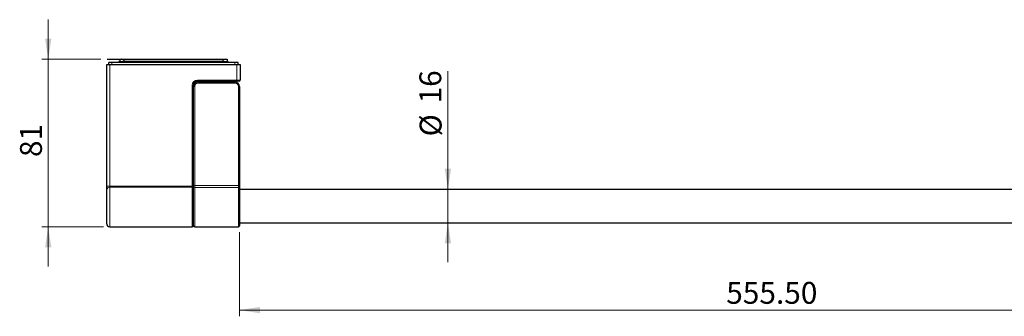
# Model space of a CAD drawing. Units: millimetres. Extents: x 66 to 381, y 79 to 266.
# Drawn here: x 66 to 224, y 79 to 126 of the extents above; entities that cross this region are included whole.
import ezdxf

# ---------------------------------------------------------------- set-up
doc = ezdxf.new("R2010")
doc.units = ezdxf.units.MM
doc.linetypes.add('SLD-Durchgehend', pattern=[0])
doc.styles.add('SLDTEXTSTYLE0', font='TXT', dxfattribs={"width": 0.75})
doc.dimstyles.new('SLDDIMSTYLE1', dxfattribs={"dimtxt": 3.5, "dimasz": 3.302, "dimexe": 0, "dimexo": 0.0625, "dimgap": 0.875, "dimtad": 1, "dimlfac": 3, "dimrnd": 1e-09, "dimzin": 12, "dimdsep": 46, "dimtxsty": 'SLDTEXTSTYLE0', "dimsah": 1, "dimcen": 0.09, "dimadec": 0, "dimazin": 3, "dimtfac": 1, "dimtmove": 0, "dimatfit": 0, "dimfxl": 1, "dimfrac": 2, "dimtolj": 1, "dimtzin": 12, "dimarcsym": 0})
doc.dimstyles.new('SLDDIMSTYLE2', dxfattribs={"dimtxt": 3.5, "dimasz": 3.302, "dimexe": 0, "dimexo": 0.0625, "dimgap": 0.875, "dimtad": 1, "dimdec": 0, "dimlfac": 3, "dimrnd": 1e-09, "dimzin": 12, "dimdsep": 46, "dimtxsty": 'SLDTEXTSTYLE0', "dimsah": 1, "dimcen": 0.09, "dimadec": 0, "dimazin": 3, "dimtfac": 1, "dimtdec": 0, "dimtmove": 0, "dimatfit": 0, "dimfxl": 1, "dimfrac": 2, "dimtolj": 1, "dimtzin": 12, "dimarcsym": 0})
doc.dimstyles.new('SLDDIMSTYLE3', dxfattribs={"dimtxt": 3.5, "dimasz": 3.302, "dimexe": 0, "dimexo": 0.0625, "dimgap": 0.875, "dimtad": 1, "dimlfac": 3, "dimrnd": 1e-09, "dimzin": 4, "dimdsep": 46, "dimtxsty": 'SLDTEXTSTYLE0', "dimsah": 1, "dimcen": 0.09, "dimadec": 0, "dimazin": 1, "dimtfac": 1, "dimtofl": 0, "dimtmove": 0, "dimatfit": 3, "dimfxl": 1, "dimfrac": 2, "dimtolj": 1, "dimtzin": 12, "dimarcsym": 0})

# ---------------------------------------------------------------- blocks, each defined once
blk = doc.blocks.new('_D_3')
at = {"color": 7, "linetype": 'SLD-Durchgehend', "lineweight": 0}
for p, q in [((134.69, 99.16), (134.69, 118.1)), ((134.69, 99.16), (134.69, 93.83)), ((134.69, 93.83), (134.69, 87.48))]:
    blk.add_line(p, q, dxfattribs=at)
at = {"color": 7, "linetype": 'SLD-Durchgehend', "lineweight": 18}
for points in [[(134.69, 99.16), (135.2, 102.46), (134.19, 102.46)], [(134.69, 93.83), (134.19, 90.53), (135.2, 90.53)]]:
    blk.add_solid(points, dxfattribs=at)
at = {"color": 7, "linetype": 'SLD-Durchgehend', "lineweight": 18, "char_height": 3.5, "attachment_point": 1, "rotation": 90, "style": 'SLDTEXTSTYLE0'}
for s, insert in [('16', (130.13, 112.93)), ('%%c', (130.18, 107.65))]:
    blk.add_mtext(s, dxfattribs=dict(at, insert=insert))
blk = doc.blocks.new('_D_4')
at = {"color": 7, "linetype": 'SLD-Durchgehend', "lineweight": 0}
for p, q in [((70.78, 120), (70.78, 126.35)), ((79.21, 120), (69.78, 120)), ((70.78, 120), (70.78, 93.16)), ((79.63, 93.16), (69.78, 93.16)), ((70.78, 93.16), (70.78, 86.81))]:
    blk.add_line(p, q, dxfattribs=at)
at = {"color": 7, "linetype": 'SLD-Durchgehend', "lineweight": 18}
for points in [[(70.78, 120), (71.29, 123.3), (70.27, 123.3)], [(70.78, 93.16), (70.27, 89.86), (71.29, 89.86)]]:
    blk.add_solid(points, dxfattribs=at)
at = {"color": 7, "linetype": 'SLD-Durchgehend', "lineweight": 18, "insert": (66.27, 104.35), "char_height": 3.5, "attachment_point": 1, "rotation": 90, "style": 'SLDTEXTSTYLE0'}
blk.add_mtext('81', dxfattribs=at)
blk = doc.blocks.new('_D_5')
at = {"color": 7, "linetype": 'SLD-Durchgehend', "lineweight": 0}
for p, q in [((101.36, 92.33), (101.36, 78.83)), ((280.23, 92.33), (280.23, 78.83)), ((101.36, 79.83), (280.23, 79.83))]:
    blk.add_line(p, q, dxfattribs=at)
at = {"color": 7, "linetype": 'SLD-Durchgehend', "lineweight": 18}
for points in [[(101.36, 79.83), (104.67, 79.32), (104.67, 80.34)], [(280.23, 79.83), (276.93, 80.34), (276.93, 79.32)]]:
    blk.add_solid(points, dxfattribs=at)
at = {"color": 7, "linetype": 'SLD-Durchgehend', "lineweight": 18, "insert": (179.2, 84.34), "char_height": 3.5, "attachment_point": 1, "style": 'SLDTEXTSTYLE0'}
blk.add_mtext('555.50', dxfattribs=at)

msp = doc.modelspace()

# ---------------------------------------------------------------- linework, layer by layer
at = {"color": 7, "linetype": 'SLD-Durchgehend', "lineweight": 25}
for p, q in [((80.2143, 120.0124), (80.2143, 119.9957)), ((80.2143, 120.0124), (82.2143, 120.0124)), ((80.2143, 119.9957), (82.2143, 119.9957)), ((82.2143, 120.0124), (82.2143, 119.629)), ((82.2143, 120.0124), (82.4287, 120.0124)), ((82.4287, 120.0124), (82.4287, 120.009)), ((82.4287, 120.0124), (82.475, 120.0124)), ((82.475, 120.009), (82.4287, 120.009)), ((82.475, 120.009), (82.475, 120.0124)), ((82.475, 120.0124), (82.6566, 120.0124)), ((82.6566, 120.0124), (82.6566, 120.009)), ((82.6566, 120.009), (82.6997, 120.009)), ((82.6997, 120.009), (82.6997, 120.0124)), ((82.6997, 120.0124), (82.7668, 120.0124)), ((82.7668, 120.0124), (82.7668, 120.009)), ((82.7668, 120.009), (82.8134, 120.009)), ((82.7987, 120.009), (82.7987, 120.0124)), ((82.8134, 120.009), (82.8134, 120.0124)), ((82.8134, 120.0124), (82.8809, 120.0124)), ((82.8809, 120.0124), (82.8809, 119.629)), ((82.8809, 120.0124), (98.7143, 120.0124)), ((98.7143, 120.0124), (98.7143, 119.629)), ((98.7143, 120.0124), (98.7821, 120.0124)), ((98.7821, 120.0124), (98.7821, 120.009)), ((98.7821, 120.009), (98.8278, 120.009)), ((98.7987, 120.009), (98.7987, 120.0124)), ((98.8278, 120.009), (98.8278, 120.0124)), ((98.8278, 120.0124), (99.3809, 120.0124)), ((99.3809, 120.0124), (99.3809, 119.629)), ((80.1309, 119.1624), (80.6309, 119.1624)), ((80.1309, 99.658), (80.1309, 119.1624)), ((80.4643, 119.1624), (80.4643, 119.4913)), ((80.6309, 119.1624), (100.9643, 119.1624)), ((100.6309, 119.4957), (80.9643, 119.4957)), ((82.0476, 119.629), (82.0476, 119.4957)), ((82.1421, 119.629), (82.0476, 119.629)), ((82.1421, 119.4957), (82.1421, 119.629)), ((82.1421, 119.629), (82.6009, 119.629)), ((82.6009, 119.629), (82.6731, 119.629)), ((98.9221, 119.629), (82.6731, 119.629)), ((98.9221, 119.629), (98.9943, 119.629)), ((98.9943, 119.629), (99.4531, 119.629)), ((99.4531, 119.629), (99.4531, 119.4957)), ((99.4531, 119.629), (99.5476, 119.629)), ((99.5476, 119.4957), (99.5476, 119.629)), ((100.9643, 119.1624), (101.4643, 119.1624)), ((101.1309, 119.1624), (101.1309, 119.4913)), ((101.4643, 119.1624), (101.4643, 116.6624)), ((93.9643, 115.829), (93.9643, 99.658)), ((94.0309, 99.7617), (94.0309, 115.6624)), ((100.9643, 116.4957), (94.6309, 116.4957)), ((94.6976, 116.329), (100.6976, 116.329)), ((97.2809, 116.4957), (97.2809, 116.329)), ((98.1143, 116.329), (98.1143, 116.4957)), ((101.2976, 116.4957), (100.9643, 116.4957)), ((101.3643, 115.6624), (101.3643, 99.7617)), ((80.1309, 99.0556), (80.1309, 99.658)), ((93.9643, 99.3568), (93.9643, 99.658)), ((93.9643, 99.3568), (93.9643, 93.329)), ((94.0309, 99.3163), (94.0309, 99.7617)), ((94.0309, 93.329), (94.0309, 99.3163)), ((101.3643, 99.7617), (101.3643, 99.3163)), ((101.3643, 99.3163), (101.3643, 93.329)), ((80.1309, 93.6624), (80.1309, 99.0556)), ((94.0309, 99.1624), (93.9643, 99.1624)), ((280.2309, 99.1624), (101.3643, 99.1624)), ((80.6309, 93.1624), (93.7976, 93.1624)), ((93.9643, 93.829), (94.0309, 93.829)), ((94.1976, 93.1624), (101.1976, 93.1624)), ((101.3643, 93.829), (280.2309, 93.829))]:
    msp.add_line(p, q, dxfattribs=at)
at = {"color": 8, "linetype": 'SLD-Durchgehend', "lineweight": 18}
for p, q in [((80.6309, 119.1624), (80.6309, 99.658)), ((80.9643, 119.1624), (80.9643, 119.4957)), ((82.6009, 119.4957), (82.6009, 119.629)), ((82.6731, 119.629), (82.6731, 119.4957)), ((98.9221, 119.4957), (98.9221, 119.629)), ((98.9943, 119.629), (98.9943, 119.4957)), ((100.6309, 119.1624), (100.6309, 119.4957)), ((100.9643, 116.6624), (100.9643, 119.1624)), ((94.6309, 116.6624), (100.9643, 116.6624)), ((94.6309, 116.4957), (94.6309, 116.6624)), ((100.9643, 116.6624), (101.4643, 116.6624)), ((100.9643, 116.4957), (100.9643, 116.6624)), ((93.7976, 99.658), (93.7976, 115.829)), ((93.9643, 115.829), (93.7976, 115.829)), ((94.1976, 115.6624), (94.0309, 115.6624)), ((94.1976, 115.6624), (94.1976, 99.7617)), ((94.6976, 116.1624), (94.6976, 116.329)), ((100.6976, 116.1624), (94.6976, 116.1624)), ((100.6976, 116.1624), (100.6976, 116.329)), ((101.1976, 99.7617), (101.1976, 115.6624)), ((101.1976, 115.6624), (101.3643, 115.6624)), ((80.6309, 99.658), (80.1309, 99.658)), ((80.6309, 99.658), (80.6309, 99.5074)), ((80.6309, 99.658), (93.7976, 99.658)), ((80.6309, 99.5074), (80.6309, 93.1624)), ((93.7976, 99.5074), (80.6309, 99.5074)), ((93.7976, 99.658), (93.7976, 99.5074)), ((93.9643, 99.658), (93.7976, 99.658)), ((93.7976, 93.1624), (93.7976, 99.5074)), ((94.1976, 99.7617), (94.0309, 99.7617)), ((94.1976, 99.7617), (94.1976, 99.4648)), ((94.1976, 99.7617), (101.1976, 99.7617)), ((94.1976, 99.4648), (94.1976, 93.1624)), ((101.1976, 99.4648), (94.1976, 99.4648)), ((101.1976, 99.4648), (101.1976, 99.7617)), ((101.1976, 99.7617), (101.3643, 99.7617)), ((101.1976, 93.1624), (101.1976, 99.4648))]:
    msp.add_line(p, q, dxfattribs=at)
for centre, radius, start, end in [((94.6309, 115.829), 0.8333, 90, 180), ((94.6976, 115.6624), 0.5, 90, 180), ((100.6976, 115.6624), 0.5, 0, 90), ((80.608, 99.0302), 0.4777, 87.245292, 176.950832), ((93.8053, 99.3483), 0.1592, 3.049168, 92.754708), ((94.189, 99.3067), 0.1584, 86.883596, 176.500817), ((101.2062, 99.3067), 0.1584, 3.499183, 93.116404)]:
    msp.add_arc(centre, radius, start, end, dxfattribs=at)
at = {"color": 7, "linetype": 'SLD-Durchgehend', "lineweight": 25}
for centre, radius, start, end in [((101.2976, 116.6624), 0.1667, 270, 0), ((94.6309, 115.829), 0.6667, 90, 180), ((94.6976, 115.6624), 0.6667, 90, 180), ((100.6976, 115.6624), 0.6667, 0, 90), ((80.6309, 93.6624), 0.5, 180, 270), ((93.7976, 93.329), 0.1667, 270, 0), ((94.1976, 93.329), 0.1667, 180, 270), ((101.1976, 93.329), 0.1667, 270, 0)]:
    msp.add_arc(centre, radius, start, end, dxfattribs=at)
for centre, start_param, end_param in [((80.9643, 119.4913), 1.57079633, 3.14159265), ((100.6309, 119.4913), 0, 1.57079633)]:
    msp.add_ellipse(centre, major_axis=(0.5, 0), ratio=0.00872687, start_param=start_param, end_param=end_param, dxfattribs=at)
for points, knots in [([(82.7668, 120.0124), (82.7727, 120.0124), (82.7832, 120.0124), (82.7939, 120.0124), (82.7987, 120.0124)], [0, 0, 0, 0, 0.55995665, 1, 1, 1, 1]), ([(98.7987, 120.0124), (98.8042, 120.0124), (98.814, 120.0124), (98.8236, 120.0124), (98.8278, 120.0124)], [0, 0, 0, 0, 0.5603585, 1, 1, 1, 1])]:
    msp.add_open_spline(points, degree=3, knots=knots, dxfattribs=at)

# ---------------------------------------------------------------- dimensions: what is measured, and where the dimension line sits
at = {"color": 7, "linetype": 'SLD-Durchgehend', "lineweight": 18}
dim = msp.add_linear_dim(base=(70.7794, 93.1624), p1=(80.2143, 119.9957), p2=(80.6309, 93.1624), angle=90, dimstyle='SLDDIMSTYLE2', dxfattribs=at)
dim.commit()
dim.dimension.update_dxf_attribs({"geometry": '_D_4', "text_midpoint": (70.7794, 106.932), "dimtype": 160})
dim = msp.add_linear_dim(base=(134.6935, 93.829), p1=(83.4643, 99.1624), p2=(83.4643, 93.829), angle=90, text='%%c<>', dimstyle='SLDDIMSTYLE1', dxfattribs=at)
dim.commit()
dim.dimension.update_dxf_attribs({"geometry": '_D_3', "text_midpoint": (134.6935, 112.8766), "dimtype": 160})
dim = msp.add_linear_dim(base=(280.2309, 79.829), p1=(101.3643, 93.329), p2=(280.2309, 93.329), dimstyle='SLDDIMSTYLE3', dxfattribs=at)
dim.commit()
dim.dimension.update_dxf_attribs({"geometry": '_D_5', "text_midpoint": (186.3088, 79.829), "dimtype": 160})

doc.saveas('drawing.dxf')
